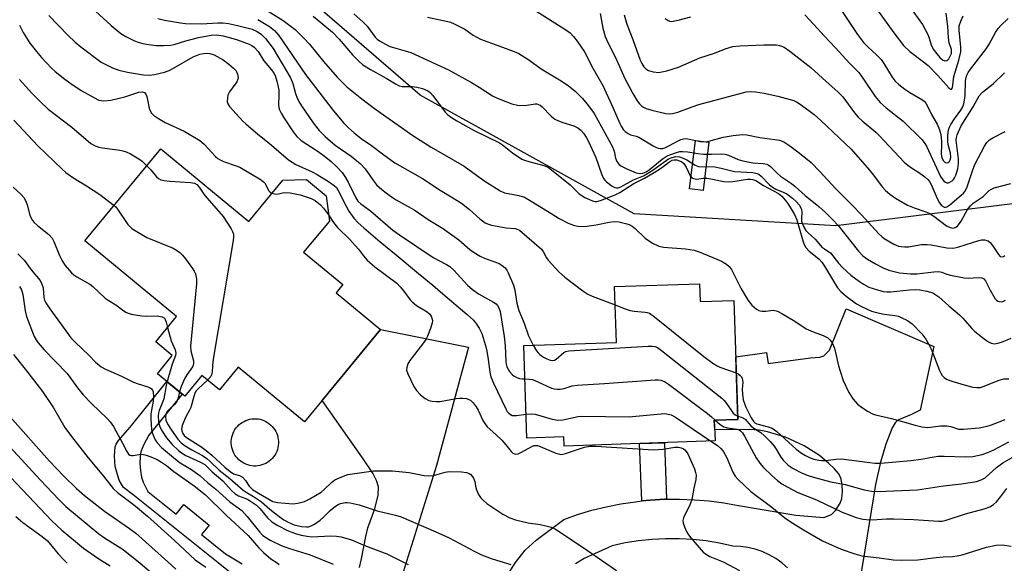
# Model space of a CAD drawing. Units: inches. Extents: x 1261761 to 1267761, y 485454 to 489455.
# Drawn here: x 1261909 to 1262198, y 487873 to 488033 of the extents above; entities that cross this region are included whole.
import ezdxf

# ---------------------------------------------------------------- set-up
doc = ezdxf.new("R2010")
doc.units = ezdxf.units.IN
doc.header["$MEASUREMENT"] = 0
for name, color, linetype in [('BLDG-Footprint', 5, 'Continuous'), ('CULTRL-Pad', 6, 'Continuous'), ('NTRL-Trees', 3, 'Continuous'), ('TRANS-Driveway', 251, 'Continuous'), ('TRANS-Non Street Sidewalk', 7, 'Continuous'), ('Undefined', 1, 'Continuous')]:
    doc.layers.add(name, color=color, linetype=linetype)

msp = doc.modelspace()

# ---------------------------------------------------------------- linework, layer by layer
at = {"layer": 'BLDG-Footprint'}
for points, elevation in [([(1261950.69, 487994.71), (1261976.44, 487973.49), (1261986.41, 487985.59), (1261993.35, 487985.69), (1261999.12, 487980.94), (1262000.05, 487973.59), (1261992.51, 487964.44), (1262003.98, 487954.98), (1262002, 487952.58), (1262015.06, 487941.82), (1261992.78, 487914.79), (1261973.36, 487930.8), (1261967.87, 487924.14), (1261962.74, 487928.36), (1261957.75, 487922.31), (1261949.73, 487928.91), (1261954.09, 487934.2), (1261949.23, 487938.2), (1261955.35, 487945.62), (1261928.48, 487967.77)], 240.47), ([(1262108.33, 487955.24), (1262108.51, 487950.03), (1262118.36, 487950.37), (1262119.58, 487915.51), (1262112.69, 487915.27), (1262112.9, 487909.23), (1262068.78, 487907.69), (1262068.69, 487910.45), (1262057.86, 487910.08), (1262056.92, 487937.12), (1262084.04, 487938.06), (1262083.48, 487954.38)], 234.28)]:
    msp.add_lwpolyline(points, close=True, dxfattribs=dict(at, elevation=elevation))
at = {"layer": 'CULTRL-Pad'}
msp.add_lwpolyline([(1261979.14, 487901.95), (1261978.54, 487901.89), (1261977.94, 487901.89), (1261977.34, 487901.95), (1261976.74, 487902.06), (1261976.16, 487902.21), (1261975.6, 487902.42), (1261975.05, 487902.68), (1261974.53, 487902.98), (1261974.03, 487903.33), (1261973.57, 487903.71), (1261973.15, 487904.14), (1261972.76, 487904.6), (1261972.42, 487905.1), (1261972.12, 487905.62), (1261971.86, 487906.17), (1261971.66, 487906.74), (1261971.5, 487907.32), (1261971.4, 487907.91), (1261971.35, 487908.51), (1261971.35, 487909.12), (1261971.4, 487909.72), (1261971.51, 487910.31), (1261971.67, 487910.89), (1261971.88, 487911.46), (1261972.13, 487912.01), (1261972.43, 487912.53), (1261972.78, 487913.02), (1261973.17, 487913.48), (1261973.6, 487913.91), (1261974.06, 487914.29), (1261974.55, 487914.64), (1261975.08, 487914.94), (1261975.62, 487915.19), (1261976.19, 487915.4), (1261976.77, 487915.55), (1261977.37, 487915.66), (1261977.97, 487915.71), (1261978.57, 487915.71), (1261979.17, 487915.65), (1261979.77, 487915.55), (1261980.35, 487915.39), (1261980.92, 487915.18), (1261981.46, 487914.92), (1261981.98, 487914.62), (1261982.48, 487914.27), (1261982.94, 487913.89), (1261983.36, 487913.46), (1261983.75, 487913), (1261984.09, 487912.5), (1261984.39, 487911.98), (1261984.65, 487911.43), (1261984.85, 487910.87), (1261985.01, 487910.28), (1261985.11, 487909.69), (1261985.16, 487909.09), (1261985.16, 487908.48), (1261985.11, 487907.88), (1261985, 487907.29), (1261984.84, 487906.71), (1261984.64, 487906.14), (1261984.38, 487905.59), (1261984.08, 487905.07), (1261983.73, 487904.58), (1261983.34, 487904.12), (1261982.91, 487903.69), (1261982.45, 487903.31), (1261981.96, 487902.96), (1261981.43, 487902.66), (1261980.89, 487902.41), (1261980.32, 487902.2), (1261979.74, 487902.05)], close=True, dxfattribs=at)
at = {"layer": 'NTRL-Trees'}
msp.add_lwpolyline([(1262836.58, 488201.62), (1262791.33, 488142.53), (1262735.7, 488069.53), (1262683.58, 488020.84), (1262634.95, 488017.37), (1262579.33, 488059.09), (1262555.24, 488105.89), (1262473.58, 488110.69), (1262402.43, 488059.35), (1262339.45, 488013.9), (1262283.83, 487993.03), (1262203.83, 487979.12), (1262148.2, 487972.19), (1262089.2, 487975.66), (1262026.58, 488010.44), (1261974.45, 488055.62), (1261950.08, 488114.72), (1261915.33, 488170.34), (1261776.56, 488331.76)], dxfattribs=at)
at = {"layer": 'TRANS-Driveway'}
for points in [[(1262051.56, 487869.08), (1262054.52, 487873.62), (1262057.33, 487877.3), (1262060.53, 487880.23), (1262068.61, 487886.28), (1262072.7, 487887.7), (1262076.85, 487888.93), (1262081.05, 487889.97), (1262085.3, 487890.81), (1262089.59, 487891.45), (1262091.5, 487891.65), (1262093.89, 487891.89), (1262098.21, 487892.14), (1262098.74, 487892.14), (1262102.54, 487892.18), (1262106.87, 487892.02), (1262111.19, 487891.66), (1262115.48, 487891.1), (1262119.74, 487890.34), (1262136.52, 487887.52), (1262144.69, 487886.84), (1262146.98, 487887.73), (1262148.13, 487888.83), (1262149.53, 487890.99), (1262149.98, 487892.36), (1262150.2, 487894.37), (1262150.13, 487896.43), (1262149.72, 487898.43), (1262149.02, 487899.71), (1262147.88, 487901.05), (1262146.13, 487902.71), (1262143.44, 487904.92), (1262138.95, 487907.77), (1262133.56, 487910.35), (1262128.24, 487911.92), (1262125.8, 487912.35), (1262122.87, 487912.56), (1262112.79, 487912.48), (1262112.69, 487915.27), (1262119.58, 487915.51), (1262118.94, 487933.85), (1262127.99, 487935.08), (1262128.43, 487931.85), (1262140.82, 487933.53), (1262143.59, 487933.79), (1262144.77, 487934.13), (1262146.41, 487935.84), (1262151.28, 487947.93), (1262176.9, 487936.91), (1262172.94, 487918.24), (1262170.4, 487916.93), (1262166.39, 487915.31), (1262165.57, 487914.5), (1262164.7, 487913.02), (1262162.92, 487908.28), (1262161.28, 487903.05), (1262159.81, 487896.49), (1262156.18, 487873.61), (1262154.15, 487862.08)], [(1262008.82, 487872.23), (1262009.49, 487874.7), (1262010.71, 487881.27), (1262011.33, 487883.81), (1262013.33, 487889.32), (1262014.34, 487893.36), (1262014.41, 487895.76), (1262013.8, 487897.66), (1262012.8, 487899.79), (1262009.7, 487904.33), (1261997.95, 487921.06), (1262015.06, 487941.82), (1262040.74, 487936.64), (1262031.42, 487902.07), (1262019.21, 487863.03)], [(1262134.09, 487872.06), (1262132.43, 487873.52), (1262130.64, 487874.82), (1262128.73, 487875.92), (1262126.72, 487876.84), (1262124.64, 487877.57), (1262122.49, 487878.08), (1262120.3, 487878.38), (1262118.1, 487878.47), (1262114.23, 487879.31), (1262110.31, 487879.95), (1262106.37, 487880.38), (1262102.41, 487880.6), (1262098.45, 487880.61), (1262094.49, 487880.41), (1262090.55, 487880), (1262086.63, 487879.39), (1262082.76, 487878.56), (1262074.59, 487874.79), (1262072.11, 487873.3)]]:
    msp.add_lwpolyline(points, dxfattribs=at)
at = {"layer": 'TRANS-Non Street Sidewalk'}
for points in [[(1262111.11, 487996.65), (1262109.43, 487982.49), (1262105.46, 487982.96), (1262107.14, 487997.12)], [(1262098.74, 487892.14), (1262098.21, 487892.14), (1262093.89, 487891.89), (1262091.5, 487891.65), (1262090.84, 487908.46), (1262098.09, 487908.71)]]:
    msp.add_lwpolyline(points, close=True, dxfattribs=at)
msp.add_lwpolyline([(1261980.29, 487863.34), (1261967.56, 487873.57), (1261942.69, 487893.49), (1261939.85, 487895.6), (1261939.18, 487896.54), (1261938.58, 487897.78), (1261937.4, 487901.75), (1261937.14, 487904.89), (1261937.34, 487907.51), (1261937.63, 487908.3), (1261938.32, 487909.38), (1261941.78, 487913.27), (1261952.54, 487926.6), (1261956.98, 487922.95), (1261947.24, 487910.89), (1261945.7, 487908.02), (1261944.9, 487906.07), (1261944.67, 487904.69), (1261944.62, 487902.67), (1261944.76, 487900.59), (1261945.1, 487898.58), (1261945.55, 487897.15), (1261946.96, 487894.39), (1261955.2, 487887.79), (1261957.43, 487890.58), (1261964.87, 487884.62), (1261962.64, 487881.83), (1261969.66, 487876.2), (1261974.55, 487873.29)], dxfattribs=at)
at = {"layer": 'Undefined'}
for points, elevation in [([(1261977.71, 488037.77), (1261986.51, 488032.28), (1261990.04, 488029.59), (1261992.71, 488027.03), (1261994.26, 488025.31), (1261998.32, 488020.23), (1262002.38, 488015.67), (1262005.17, 488012.9), (1262009.54, 488009.31), (1262013.3, 488006.56), (1262024.52, 487998.63), (1262029.8, 487995.24), (1262039.49, 487989.63), (1262045.2, 487985.43), (1262049.99, 487982.38), (1262051.34, 487981.81), (1262055.5, 487981.08), (1262057.11, 487980.53), (1262059.12, 487979.4), (1262065.12, 487975.65), (1262067.31, 487974.36), (1262069.92, 487972.99), (1262071.47, 487972.36), (1262072.26, 487972.17), (1262073.44, 487972.02), (1262075.43, 487972.05), (1262078.16, 487972.45), (1262081.91, 487973.26), (1262083.37, 487973.42), (1262084.79, 487973.32), (1262086.73, 487972.89), (1262087.79, 487972.56), (1262088.63, 487972.12), (1262089.51, 487971.37), (1262092.47, 487968.54), (1262094.64, 487967.15), (1262096.41, 487966.24), (1262097.8, 487965.93), (1262104.22, 487965.45), (1262106.82, 487965.03), (1262108.22, 487964.54), (1262113.45, 487962.39), (1262114.77, 487961.79), (1262116.23, 487960.96), (1262117.06, 487960.26), (1262117.68, 487959.37), (1262120.5, 487953.72), (1262122.6, 487950.33), (1262123.68, 487948.98), (1262125.01, 487947.82), (1262125.75, 487947.4), (1262126.58, 487947.22), (1262127.75, 487947.21), (1262129.91, 487947.46), (1262130.43, 487947.43), (1262131.21, 487947.18), (1262132.47, 487946.51), (1262136.21, 487944.29), (1262139.61, 487942.06), (1262141.6, 487941.11), (1262144.56, 487940.1), (1262145.86, 487939.39), (1262146.53, 487938.85), (1262147.18, 487937.92), (1262147.88, 487936.34), (1262149.01, 487931.24), (1262149.48, 487929.6), (1262150.41, 487926.91), (1262152.03, 487923.44), (1262153.3, 487921.5), (1262154.58, 487919.95), (1262155.74, 487919.08), (1262157.72, 487917.84), (1262159, 487917.14), (1262159.81, 487916.84), (1262164.49, 487915.8), (1262171.43, 487913.81), (1262173.41, 487913.36), (1262174.26, 487913.23), (1262175.14, 487913.2), (1262178.95, 487913.63), (1262180.71, 487913.65), (1262181.85, 487913.5), (1262184.14, 487912.7), (1262185.56, 487912.65), (1262190.22, 487913.09), (1262192.49, 487913.53), (1262193.83, 487913.94), (1262197.75, 487915.51)], 228), ([(1262158.69, 488037.7), (1262165.17, 488028.67), (1262168.09, 488024.94), (1262169.92, 488023.19), (1262173.93, 488020.22), (1262175.27, 488019.06), (1262178.13, 488016.19), (1262181.28, 488012.58), (1262181.79, 488012.18), (1262182.07, 488012.19), (1262182.36, 488012.6), (1262182.76, 488015.87), (1262184.21, 488020.68), (1262184.77, 488023.09), (1262184.8, 488024.49), (1262184.29, 488029.41), (1262184.36, 488030.74), (1262184.79, 488032.08), (1262185.48, 488033.66)], 210), ([(1262168.49, 488038.16), (1262173.62, 488031.1), (1262175.14, 488028.21), (1262175.46, 488027.39), (1262176.09, 488025.19), (1262176.76, 488023.91), (1262177.78, 488022.53), (1262178.7, 488021.46), (1262179.5, 488020.76), (1262180.11, 488020.5), (1262180.69, 488020.54), (1262181.01, 488020.75), (1262181.31, 488021.07), (1262181.91, 488022.18), (1262182.06, 488022.66), (1262182.12, 488023.22), (1262182.05, 488023.76), (1262181.45, 488025.71), (1262181.2, 488027.18), (1262181.01, 488030.61), (1262180.52, 488034.38)], 208), ([(1261917.93, 488033.71), (1261923.52, 488027.95), (1261925.71, 488025.89), (1261927.3, 488024.57), (1261933.3, 488020.09), (1261936.63, 488018.39), (1261938.49, 488017.73), (1261940.95, 488017.17), (1261945.71, 488016.4), (1261947.47, 488016.29), (1261948.91, 488016.46), (1261951.77, 488017.17), (1261953.16, 488017.63), (1261954.44, 488018.28), (1261960.23, 488021.66), (1261962.17, 488022.38), (1261963.21, 488022.63), (1261963.99, 488022.71), (1261965.03, 488022.64), (1261966.34, 488022.19), (1261968.95, 488020.75), (1261970.61, 488019.51), (1261971.96, 488018.34), (1261972.74, 488017.5), (1261973.18, 488016.56), (1261973.33, 488015.56), (1261973.28, 488015.07), (1261972.97, 488014.34), (1261970.84, 488011.37), (1261970.37, 488010.4), (1261970.21, 488009.59), (1261970.18, 488008.52), (1261970.34, 488007.87), (1261970.82, 488007.14), (1261974.77, 488002.81), (1261975.6, 488001.99), (1261979.14, 487998.99), (1261982.42, 487996.38), (1261988.08, 487991.47), (1261990.25, 487990.09), (1261994.98, 487987.96), (1261996.48, 487987.2), (1262000.05, 487985), (1262001.48, 487983.95), (1262002.09, 487983.36), (1262002.67, 487982.56), (1262004.92, 487977.98), (1262005.77, 487976.48), (1262007.24, 487974.42), (1262008.48, 487973.04), (1262010.12, 487971.56), (1262014.93, 487967.46), (1262019.56, 487963.73), (1262026.09, 487958.19), (1262030.31, 487954.86), (1262033.27, 487952.23), (1262040.36, 487946.27), (1262042.25, 487944.53), (1262043.14, 487943.42), (1262043.92, 487942.23), (1262044.65, 487940.68), (1262045.75, 487937.11), (1262046.16, 487935.53), (1262046.56, 487933.06), (1262047.01, 487929.35), (1262047.3, 487928), (1262048.06, 487926.13), (1262051.64, 487918.6), (1262052.11, 487917.85), (1262052.47, 487917.44), (1262053.09, 487916.93), (1262053.55, 487916.71), (1262054.04, 487916.63), (1262054.83, 487916.65), (1262057.62, 487917.04)], 236), ([(1261931.61, 488035.02), (1261936.18, 488030.81), (1261939.04, 488028.49), (1261940.51, 488027.62), (1261943.07, 488026.35), (1261944.12, 488025.96), (1261945.49, 488025.58), (1261947.15, 488025.24), (1261949.41, 488024.98), (1261951.48, 488024.98), (1261953.53, 488025.09), (1261954.61, 488025.29), (1261958.03, 488026.3), (1261961.76, 488027.26), (1261965.44, 488028.01), (1261967.12, 488028.1), (1261968.95, 488027.82), (1261972.89, 488026.75), (1261976.62, 488025.33), (1261977.38, 488024.95), (1261978.05, 488024.47), (1261979.19, 488023.24), (1261980.86, 488020.51), (1261983.13, 488017.79), (1261983.76, 488016.88), (1261984.16, 488016.13), (1261984.71, 488014.5), (1261985.25, 488011.97), (1261985.3, 488010.37), (1261985.18, 488007.62), (1261985.28, 488006.83), (1261985.5, 488006.09), (1261985.91, 488005.13), (1261986.6, 488003.98), (1261989.45, 487999.71), (1261990.52, 487998.35), (1261991.83, 487997.19), (1261996.44, 487994.16), (1261998.55, 487992.65), (1262000.57, 487991.02), (1262002.23, 487989.45), (1262003.76, 487987.75), (1262004.57, 487986.63), (1262005.52, 487984.96), (1262007.76, 487980.36), (1262008.41, 487979.43), (1262009.21, 487978.64), (1262012.04, 487976.54), (1262018.66, 487970.93), (1262020.54, 487969.52), (1262030.44, 487962.93), (1262034.32, 487960.85), (1262035.26, 487960.27), (1262036.45, 487959.21), (1262040.49, 487954.84), (1262041.91, 487953.5), (1262043.65, 487952.3), (1262048.1, 487949.82), (1262048.81, 487949.31), (1262049.2, 487948.9), (1262049.64, 487948.17), (1262049.98, 487947.1), (1262051.17, 487939.77), (1262051.46, 487937.04), (1262051.65, 487932.46), (1262051.77, 487931.69), (1262051.99, 487930.95), (1262052.33, 487930.23), (1262052.8, 487929.54), (1262053.52, 487928.69), (1262054.14, 487928.15), (1262054.87, 487927.77), (1262055.66, 487927.51), (1262056.47, 487927.38), (1262057.26, 487927.37)], 234), ([(1262007.25, 488034.27), (1262009.88, 488031.91), (1262011.09, 488030.64), (1262013.49, 488027.43), (1262014.07, 488026.83), (1262014.74, 488026.32), (1262016.44, 488025.3), (1262017.71, 488024.67), (1262018.82, 488024.32), (1262022.23, 488023.44), (1262023.84, 488022.88), (1262034.87, 488017.86), (1262041.64, 488014.16), (1262043.91, 488012.78), (1262047.81, 488010.22), (1262048.76, 488009.72), (1262050.4, 488009.04), (1262053.44, 488007.88), (1262055.09, 488007.52), (1262057.29, 488007.38), (1262060.25, 488007.86), (1262060.77, 488007.85), (1262061.28, 488007.72), (1262061.72, 488007.47), (1262062.34, 488006.97), (1262064.95, 488004.27), (1262066.07, 488003.37), (1262067.06, 488002.89), (1262068.37, 488002.39), (1262071.59, 488001.48), (1262072.73, 488000.87), (1262073.61, 488000.15), (1262074.39, 487999.32), (1262075.2, 487998.12), (1262075.92, 487996.87), (1262077.98, 487992.13), (1262079.71, 487987.4), (1262080.3, 487986.05), (1262080.71, 487985.44), (1262081.12, 487985.01), (1262082.77, 487983.75), (1262083.53, 487983.39), (1262084.05, 487983.28), (1262084.55, 487983.31), (1262085.31, 487983.6), (1262089.08, 487985.65), (1262091.96, 487986.82), (1262092.98, 487987.35), (1262094.7, 487988.45), (1262097.88, 487990.83), (1262099.31, 487991.74), (1262100.33, 487992.21), (1262101.44, 487992.43), (1262102.53, 487992.37), (1262103.6, 487992.03), (1262104.6, 487991.51), (1262107.06, 487989.91), (1262108.02, 487989.58), (1262112.8, 487989.41), (1262114.66, 487989.06), (1262118.57, 487988.12), (1262120.48, 487987.94), (1262123.95, 487987.8), (1262125.24, 487987.49), (1262125.7, 487987.27), (1262126.38, 487986.75), (1262128.84, 487984.22), (1262129.72, 487983.46), (1262130.7, 487982.9), (1262132.87, 487982.04), (1262133.91, 487981.5), (1262135.59, 487980.31), (1262136.67, 487979.33), (1262137.57, 487978.22), (1262138.15, 487976.97), (1262138.32, 487976.18), (1262138.18, 487974.31), (1262138.24, 487973.53), (1262138.74, 487972), (1262139.43, 487970.83), (1262140.01, 487970.2), (1262142.22, 487968.32), (1262144.28, 487965.87), (1262144.88, 487965.4), (1262146.23, 487964.6), (1262146.65, 487964.24), (1262148.98, 487961.23), (1262150.19, 487959.94), (1262152.66, 487957.74), (1262155.14, 487955.85), (1262156.32, 487955.06), (1262157.91, 487954.27), (1262160.42, 487953.43), (1262162.13, 487953), (1262163.2, 487952.9), (1262164.28, 487952.9), (1262169.75, 487953.47), (1262171.69, 487953.55), (1262172.84, 487953.43), (1262174.86, 487953.08), (1262175.98, 487952.8), (1262176.65, 487952.53), (1262177.53, 487952.02), (1262178.37, 487951.41), (1262181.31, 487948.73), (1262184.39, 487946.16), (1262185.4, 487945.12), (1262188.06, 487942.09), (1262188.87, 487941.3), (1262192, 487938.83), (1262192.93, 487938.21), (1262193.66, 487937.85), (1262194.63, 487937.69), (1262195.62, 487937.81), (1262196.75, 487938.17), (1262199.52, 487939.27)], 224), ([(1262059.36, 488035.77), (1262068.97, 488029.77), (1262070.5, 488028.62), (1262071.51, 488027.6), (1262072.6, 488026.22), (1262074.71, 488023.06), (1262077.17, 488018.29), (1262080.11, 488013.23), (1262083.12, 488006.57), (1262085.06, 488002.08), (1262085.45, 488001.32), (1262086.06, 488000.4), (1262086.6, 487999.79), (1262087.46, 487999.18), (1262088.19, 487998.85), (1262089.8, 487998.44), (1262090.56, 487998.14), (1262094.77, 487995.59), (1262095.77, 487995.06), (1262096.28, 487994.89), (1262096.82, 487994.81), (1262097.64, 487994.85), (1262098.17, 487994.99), (1262099.21, 487995.45), (1262102.11, 487997.07), (1262102.87, 487997.41), (1262103.66, 487997.64), (1262104.35, 487997.69), (1262104.93, 487997.63), (1262108.69, 487996.84), (1262109.98, 487996.75), (1262111.05, 487996.93), (1262115.3, 487998.11), (1262118.25, 487998.57), (1262120.92, 487998.88), (1262122.23, 487998.81), (1262125.99, 487997.99), (1262130.4, 487997.49), (1262131.78, 487997.21), (1262133, 487996.72), (1262134.79, 487995.56), (1262137.48, 487993.56), (1262141.04, 487990.67), (1262143.6, 487988.05), (1262148.2, 487983.02), (1262152.88, 487978.36), (1262155.76, 487975.36), (1262160.8, 487969.82), (1262161.66, 487969.01), (1262162.38, 487968.48), (1262165.23, 487966.82), (1262166.56, 487966.26), (1262167.36, 487966.1), (1262168.43, 487966.01), (1262169.46, 487966.08), (1262173.3, 487966.67), (1262174.99, 487966.75), (1262176.13, 487966.6), (1262180.7, 487965.73), (1262182.33, 487965.63), (1262183.09, 487965.71), (1262183.9, 487965.9), (1262186.36, 487966.73), (1262190.04, 487967.85), (1262190.9, 487968.04), (1262191.74, 487968.07), (1262192.79, 487967.76), (1262193.43, 487967.27), (1262194.11, 487966.4), (1262195.84, 487963.77), (1262196.37, 487963.25), (1262196.75, 487963.12), (1262197.33, 487963.23), (1262197.73, 487963.49)], 220), ([(1262079.24, 488034.34), (1262080.05, 488030.06), (1262080.77, 488027.61), (1262081.64, 488025.64), (1262083.8, 488021.43), (1262086.51, 488015.28), (1262088.8, 488010.9), (1262090.15, 488008.75), (1262090.83, 488007.88), (1262091.4, 488007.31), (1262092, 488006.88), (1262092.74, 488006.52), (1262094.43, 488005.99), (1262098.48, 488005.08), (1262099.64, 488004.95), (1262100.42, 488005.02), (1262102.04, 488005.47), (1262106.21, 488007.03), (1262108.13, 488007.65), (1262120.97, 488011.14), (1262122.03, 488011.36), (1262123.14, 488011.48), (1262124.77, 488011.38), (1262127.28, 488010.96), (1262131.32, 488010.09), (1262135.92, 488008.83), (1262136.75, 488008.46), (1262137.49, 488008.01), (1262140.33, 488005.98), (1262141.94, 488004.73), (1262143.89, 488002.97), (1262152.72, 487994.57), (1262158.05, 487988.51), (1262159.28, 487986.97), (1262161.79, 487983.55), (1262162.76, 487982.54), (1262164.01, 487981.45), (1262165.67, 487980.3), (1262169.21, 487978.23), (1262171.14, 487977.45), (1262174.61, 487976.32), (1262175.58, 487975.89), (1262176.93, 487975.02), (1262180.67, 487972.22), (1262181.65, 487971.73), (1262182.16, 487971.58), (1262182.66, 487971.53), (1262183.39, 487971.76), (1262183.82, 487972.06), (1262184.17, 487972.43), (1262184.9, 487973.57), (1262186.74, 487976.92), (1262187.6, 487978.06), (1262188.46, 487978.78), (1262191.33, 487980.8), (1262193.1, 487982.48), (1262193.8, 487982.92), (1262194.57, 487983.26), (1262199.42, 487984.57)], 218), ([(1262086.33, 488033.88), (1262087.11, 488031.19), (1262088.85, 488026.68), (1262091.01, 488020.71), (1262091.51, 488019.66), (1262092.11, 488018.7), (1262092.64, 488018.14), (1262093.46, 488017.6), (1262094.79, 488017.25), (1262096.45, 488017.1), (1262097.31, 488017.2), (1262098.76, 488017.56), (1262102.19, 488018.62), (1262108.45, 488021.3), (1262112.73, 488022.74), (1262115.9, 488024), (1262118.1, 488024.63), (1262120.13, 488024.82), (1262127.16, 488025.15), (1262129.2, 488025.17), (1262130.92, 488025.11), (1262131.77, 488025), (1262132.39, 488024.8), (1262133.14, 488024.43), (1262134.8, 488023.31), (1262140.92, 488018.56), (1262145.38, 488014.45), (1262148.82, 488011.44), (1262150.28, 488009.89), (1262153.71, 488005.25), (1262154.78, 488003.95), (1262155.93, 488002.86), (1262159.95, 487999.56), (1262161.06, 487998.56), (1262168.19, 487990.77), (1262169.78, 487989.53), (1262173.1, 487987.42), (1262174.27, 487986.53), (1262175.14, 487985.76), (1262175.63, 487985.17), (1262176.14, 487984.28), (1262177.94, 487980.18), (1262178.6, 487978.87), (1262179.29, 487978.01), (1262179.95, 487977.67), (1262180.31, 487977.66), (1262180.74, 487977.78), (1262181.58, 487978.31), (1262184.94, 487981.14), (1262185.56, 487981.74), (1262186.08, 487982.36), (1262186.68, 487983.62), (1262188.19, 487988.28), (1262188.92, 487990.15), (1262191.75, 487995.54), (1262192.41, 487996.52), (1262193.2, 487997.37), (1262194.16, 487997.98), (1262197.81, 487999.76)], 216), ([(1262139.18, 488033.88), (1262141.79, 488031.14), (1262144.84, 488027.76), (1262148.18, 488024.27), (1262152.21, 488019.82), (1262154.93, 488017.02), (1262156.17, 488015.44), (1262159.76, 488010), (1262161.18, 488008.3), (1262162.93, 488006.71), (1262167.95, 488002.8), (1262173.46, 487997.33), (1262174.26, 487996.31), (1262174.74, 487995.49), (1262178.85, 487986.61), (1262179.32, 487985.9), (1262179.89, 487985.28), (1262180.29, 487984.95), (1262180.72, 487984.77), (1262181.17, 487984.8), (1262181.63, 487984.96), (1262182.3, 487985.38), (1262182.69, 487985.74), (1262183.01, 487986.21), (1262183.38, 487987.01), (1262183.96, 487988.89), (1262184.16, 487990.41), (1262184.17, 487991.75), (1262183.47, 487997.21), (1262183.52, 487998.03), (1262183.74, 487998.84), (1262184.94, 488001.42), (1262188.41, 488006.97), (1262190.2, 488010.27), (1262191.18, 488011.28), (1262194.24, 488013.72), (1262197.61, 488016.95)], 214), ([(1262149.68, 488035.49), (1262154.59, 488028.21), (1262156.36, 488025.86), (1262157.7, 488024.44), (1262160.18, 488022.26), (1262161.5, 488020.81), (1262162.32, 488019.64), (1262164.72, 488015.68), (1262165.62, 488014.52), (1262166.66, 488013.52), (1262168.45, 488012.16), (1262169.88, 488011.22), (1262173.44, 488009.18), (1262174.12, 488008.63), (1262174.55, 488008.12), (1262174.98, 488007.37), (1262176.22, 488004.72), (1262177.85, 488001.89), (1262178.58, 488000.26), (1262178.93, 487998.86), (1262179.16, 487996.85), (1262179.2, 487995.81), (1262179.11, 487993.39), (1262179.18, 487992.49), (1262179.36, 487991.88), (1262179.75, 487991.21), (1262180.25, 487990.72), (1262180.63, 487990.58), (1262181.18, 487990.7), (1262181.49, 487991.03), (1262181.8, 487991.74), (1262181.9, 487992.28), (1262181.82, 487993.47), (1262181.15, 487995.99), (1262181.02, 487996.84), (1262181.05, 487998.58), (1262181.25, 488000.31), (1262181.49, 488001.08), (1262181.85, 488001.82), (1262182.95, 488003.5), (1262184.77, 488006.02), (1262185.36, 488007.05), (1262185.69, 488007.85), (1262185.91, 488008.93), (1262186.04, 488010.33), (1262186.19, 488014.54), (1262186.35, 488015.58), (1262186.58, 488016.32), (1262186.94, 488017.04), (1262187.61, 488018.02), (1262192.36, 488024.11), (1262193.14, 488025.37), (1262194.95, 488028.71), (1262195.73, 488029.94), (1262196.51, 488030.81), (1262198.68, 488032.83)], 212), ([(1261909.41, 488030.88), (1261910.49, 488028.8), (1261912.44, 488025.67), (1261914.36, 488023.15), (1261915.82, 488021.45), (1261918.76, 488018.33), (1261919.86, 488017.35), (1261922.65, 488015.12), (1261924.43, 488013.82), (1261927.44, 488011.81), (1261931.28, 488009.62), (1261932.6, 488009), (1261933.25, 488008.83), (1261934.05, 488008.77), (1261936.08, 488009), (1261940.16, 488009.89), (1261944.33, 488011.29), (1261945.27, 488011.42), (1261945.91, 488011.24), (1261946.32, 488010.73), (1261946.61, 488010.05), (1261947.32, 488006.66), (1261947.58, 488005.84), (1261948, 488005.12), (1261948.59, 488004.52), (1261950.03, 488003.56), (1261952.05, 488002.4), (1261957.56, 487999.92), (1261962.14, 487997.17), (1261963.37, 487996.1), (1261966.76, 487992.47), (1261967.4, 487991.9), (1261968.05, 487991.46), (1261969.1, 487990.98), (1261972.52, 487989.86), (1261973.85, 487989.3), (1261980.13, 487985.61), (1261980.8, 487985.07), (1261981.14, 487984.65), (1261982.36, 487982.44), (1261982.75, 487982.06), (1261983.25, 487981.76)], 238), ([(1261949.82, 488032.85), (1261951.81, 488032.39), (1261956.51, 488031.58), (1261957.98, 488031.41), (1261962.63, 488031.28), (1261967.37, 488031.61), (1261968.84, 488031.55), (1261970.56, 488031.35), (1261973.15, 488030.83), (1261977.5, 488029.74), (1261978.9, 488029.09), (1261980.24, 488028.16), (1261981.34, 488027), (1261983.61, 488024.06), (1261988.66, 488015.45), (1261989.37, 488013.88), (1261990.17, 488010.93), (1261990.56, 488009.87), (1261991.15, 488008.6), (1261991.92, 488007.28), (1261994.39, 488003.61), (1261995.6, 488001.94), (1261997.07, 488000.12), (1261998.78, 487998.33), (1262001.78, 487995.78), (1262006.43, 487992.54), (1262009.09, 487990.4), (1262010.48, 487988.89), (1262012.98, 487985.33), (1262013.89, 487984.2), (1262015.38, 487982.82), (1262017.9, 487980.87), (1262019.62, 487979.76), (1262024.84, 487976.82), (1262028.98, 487974.01), (1262033.13, 487971.52), (1262037.97, 487968.08), (1262041.13, 487965.28), (1262042.45, 487964.33), (1262044.15, 487963.32), (1262045.4, 487962.68), (1262049.69, 487961.18), (1262050.65, 487960.59), (1262051.49, 487959.87), (1262051.99, 487959.18), (1262052.4, 487958.39), (1262053.91, 487954.8), (1262054.28, 487953.36), (1262054.9, 487949.57), (1262055.51, 487947.41), (1262057.01, 487943.67), (1262058.32, 487940.02), (1262059.7, 487937.22)], 232), ([(1261979.12, 488032.6), (1261982.56, 488030.56), (1261984.03, 488029.31), (1261985.28, 488027.88), (1261993.05, 488016.42), (1262000.83, 488006.36), (1262004.18, 488002.31), (1262005.64, 488000.81), (1262007.31, 487999.35), (1262009.39, 487997.77), (1262012.36, 487995.73), (1262015.58, 487993.21), (1262019.16, 487990.59), (1262027.33, 487986.03), (1262032.51, 487982.64), (1262036.21, 487980.42), (1262038.68, 487978.81), (1262041.02, 487977), (1262044.11, 487974.19), (1262045.65, 487973.1), (1262046.36, 487972.73), (1262047.47, 487972.39), (1262051.83, 487971.61), (1262054.42, 487971.36), (1262055.18, 487971.15), (1262055.66, 487970.87), (1262062.1, 487965.34), (1262062.64, 487964.66), (1262063.63, 487962.86), (1262064.12, 487962.14), (1262067.18, 487958.73), (1262068.99, 487957.19), (1262074.21, 487953.15), (1262075.68, 487952.14), (1262076.99, 487951.56), (1262083.66, 487949.02)], 230), ([(1261995.3, 488033.49), (1262000.98, 488028.83), (1262002.91, 488026.79), (1262006.85, 488022.2), (1262008.65, 488020.33), (1262009.89, 488019.27), (1262012.12, 488017.89), (1262016.64, 488015.35), (1262019.41, 488013.69), (1262020.45, 488013.17), (1262021.34, 488012.96), (1262024.26, 488012.95), (1262025.64, 488012.78), (1262027.27, 488012.37), (1262028.83, 488011.71), (1262029.58, 488011.17), (1262030.36, 488010.33), (1262033.98, 488005.44), (1262034.76, 488004.69), (1262035.83, 488003.85), (1262037.32, 488002.93), (1262042.42, 488000.05), (1262049.8, 487996.47), (1262050.72, 487995.84), (1262053.68, 487993.51), (1262056.33, 487991.73), (1262057.1, 487991.39), (1262058.46, 487990.96), (1262062.77, 487989.87), (1262064.05, 487989.31), (1262070.5, 487984.22), (1262073.19, 487981.59), (1262074.84, 487980.45), (1262077.01, 487979.54), (1262077.84, 487979.34), (1262078.35, 487979.32), (1262079.39, 487979.58), (1262083.63, 487981.22), (1262085.04, 487981.96), (1262089.18, 487984.57), (1262092.23, 487986.14), (1262095.05, 487987.77), (1262096.96, 487988.99), (1262099.63, 487990.98), (1262100.32, 487991.37), (1262100.91, 487991.52), (1262101.7, 487991.45), (1262102.5, 487991.2), (1262103.15, 487990.87), (1262103.73, 487990.4), (1262104.44, 487989.35), (1262105.65, 487986.8), (1262106.14, 487986.22), (1262106.58, 487986), (1262107.62, 487985.88), (1262109.38, 487986.14), (1262110.49, 487986.14), (1262111.66, 487985.97), (1262115.46, 487985.2), (1262116.77, 487985.07), (1262118.11, 487985.15), (1262122.42, 487985.79), (1262123.24, 487985.84), (1262123.96, 487985.77), (1262124.84, 487985.42), (1262127.07, 487984.03), (1262131.44, 487981.63), (1262132.47, 487980.82), (1262133.92, 487979.12), (1262134.71, 487977.95), (1262136.11, 487975.47), (1262136.8, 487973.89), (1262138.73, 487967.51), (1262139.12, 487966.52), (1262139.48, 487965.84), (1262140.41, 487964.79), (1262143.26, 487962.48), (1262144.17, 487961.53), (1262144.96, 487960.42), (1262148.11, 487955.03), (1262148.77, 487954.08), (1262149.71, 487952.97), (1262151.23, 487951.61), (1262154.28, 487949.35), (1262155.54, 487948.64), (1262157.39, 487947.77), (1262158.72, 487947.19), (1262160.11, 487946.79), (1262162.39, 487946.35), (1262165.53, 487945.97), (1262166.59, 487945.72), (1262167.39, 487945.4), (1262169.19, 487944.45), (1262170.62, 487943.48), (1262173.39, 487940.57), (1262174.61, 487938.99), (1262175.45, 487937.49), (1262176.31, 487935.7), (1262178.59, 487929.86), (1262178.95, 487929.09), (1262179.39, 487928.41), (1262179.91, 487927.8), (1262180.3, 487927.47), (1262180.8, 487927.18), (1262182.19, 487926.68), (1262186.47, 487925.41), (1262188.37, 487924.97), (1262189.46, 487924.84), (1262190.53, 487924.91), (1262191.37, 487925.12), (1262196.06, 487927.06), (1262197.44, 487927.45), (1262198.88, 487927.43)], 226), ([(1262028.77, 488033.27), (1262034.74, 488031.98), (1262035.52, 488031.76), (1262036.6, 488031.32), (1262039.73, 488029.73), (1262042.17, 488027.95), (1262044.23, 488026.77), (1262049.65, 488024.9), (1262054.11, 488023.23), (1262055.45, 488022.63), (1262058.41, 488020.79), (1262062.03, 488018.08), (1262067.41, 488014.87), (1262069.9, 488013.29), (1262071.99, 488011.61), (1262074.04, 488009.52), (1262075.6, 488007.73), (1262077.57, 488005.1), (1262082.91, 487995.27), (1262083.38, 487994.03), (1262083.78, 487992), (1262084.12, 487990.98), (1262084.72, 487990.2), (1262085.34, 487989.73), (1262087.09, 487988.86), (1262089.84, 487987.71), (1262090.67, 487987.54), (1262091.77, 487987.6), (1262092.71, 487987.95), (1262093.64, 487988.53), (1262097.44, 487991.68), (1262098.86, 487992.64), (1262099.92, 487993.1), (1262101.6, 487993.64), (1262102.62, 487993.9), (1262103.33, 487993.97), (1262104.89, 487993.87), (1262107.88, 487993.35), (1262109.48, 487993.18), (1262111.83, 487993.12), (1262114.69, 487993.26), (1262115.74, 487993.2), (1262116.8, 487992.86), (1262119.65, 487991.57), (1262121.07, 487991.16), (1262123.99, 487990.58), (1262127, 487990.44), (1262128.05, 487990.24), (1262128.47, 487990.01), (1262129.11, 487989.5), (1262131.16, 487987.45), (1262132.02, 487986.7), (1262135.31, 487984.52), (1262136.36, 487983.73), (1262139.27, 487981.05), (1262143.3, 487977.8), (1262145.22, 487976.11), (1262147.31, 487974.02), (1262148.9, 487972.26), (1262154.86, 487964.75), (1262156.18, 487963.37), (1262157.5, 487962.4), (1262159.82, 487961.04), (1262162.12, 487959.88), (1262163.71, 487959.25), (1262166.87, 487958.39), (1262170.06, 487958.09), (1262171.98, 487958.13), (1262176.96, 487958.74), (1262178.41, 487958.78), (1262179.24, 487958.6), (1262180.69, 487958.06), (1262181.81, 487957.75), (1262185.83, 487956.92), (1262186.98, 487956.83), (1262189.89, 487957.04), (1262190.95, 487956.94), (1262191.59, 487956.63), (1262192.03, 487956.12), (1262193.39, 487953.34), (1262194.91, 487950.82), (1262195.28, 487950.41), (1262195.68, 487950.14), (1262196.12, 487950), (1262196.58, 487949.97), (1262197.09, 487950.08), (1262197.86, 487950.4)], 222), ([(1262098.29, 488032.83), (1262099.14, 488032.24), (1262099.61, 488032.07), (1262100.13, 488032.02), (1262102.08, 488032.37), (1262105.78, 488033.37)], 214), ([(1261909.35, 488015.03), (1261912.96, 488011.03), (1261915.44, 488008.52), (1261917.77, 488006.37), (1261924.73, 488001.02), (1261930.25, 487996.31), (1261931.48, 487995.57), (1261932.55, 487995.17), (1261933.65, 487994.96), (1261938.78, 487994.31), (1261939.63, 487994.13), (1261940.61, 487993.81), (1261941.84, 487993.25), (1261944.34, 487991.78), (1261945.27, 487991.07), (1261946.62, 487989.78)], 240), ([(1261907.7, 488003.14), (1261914.78, 487995.63), (1261921.88, 487988.75), (1261922.96, 487987.83), (1261925.03, 487986.29), (1261928.98, 487983.86), (1261932.85, 487981.35), (1261937.04, 487978.15)], 242), ([(1261946.62, 487989.78), (1261947.8, 487988.55), (1261949.45, 487986.5), (1261950.06, 487985.99), (1261950.69, 487985.68), (1261951.72, 487985.42), (1261953.37, 487985.23), (1261959.43, 487984.89), (1261960.62, 487984.63), (1261961.25, 487984.28), (1261961.97, 487983.54), (1261963.34, 487981.45), (1261964.2, 487980.33), (1261968.97, 487974.91), (1261971.28, 487971.28), (1261971.68, 487970.53), (1261971.97, 487969.76), (1261972.03, 487968.79), (1261971.84, 487967.32), (1261966.05, 487933.12), (1261965.82, 487931.34), (1261965.76, 487929.33), (1261965.56, 487928.56), (1261965.34, 487928.09), (1261964.39, 487927)], 240), ([(1261907.51, 487983.46), (1261909.86, 487981.3), (1261910.62, 487980.43), (1261911.2, 487979.43), (1261911.67, 487978.36), (1261912.45, 487975.27), (1261912.77, 487974.46), (1261913.19, 487973.74), (1261913.71, 487973.14), (1261914.69, 487972.23), (1261917.98, 487969.62), (1261918.92, 487968.58), (1261919.43, 487967.59), (1261921.05, 487963.5), (1261921.83, 487961.97), (1261922.76, 487960.57), (1261924.63, 487958.45), (1261925.25, 487957.88), (1261926.14, 487957.27), (1261929.93, 487955.12), (1261930.83, 487954.38), (1261934.46, 487951.03), (1261935.34, 487950.4), (1261937.54, 487949.07), (1261939.56, 487947.55), (1261940.48, 487946.96), (1261941.21, 487946.61), (1261942.04, 487946.37), (1261945.2, 487945.84), (1261946.64, 487945.74), (1261949.69, 487945.85), (1261951.1, 487945.55), (1261951.77, 487945.15), (1261952.05, 487944.74), (1261952.32, 487943.98), (1261952.7, 487942.4)], 244), ([(1261983.25, 487981.76), (1261984.01, 487981.5), (1261984.56, 487981.44), (1261986.91, 487981.96), (1261988.57, 487981.87), (1261991.48, 487981.28), (1261994.68, 487980.2), (1261995.9, 487979.57), (1261997.41, 487978.37), (1261998.33, 487977.35), (1261999.82, 487975.36)], 238), ([(1261937.04, 487978.15), (1261937.54, 487977.71), (1261938.06, 487977.08), (1261941.07, 487972.59), (1261941.64, 487971.95), (1261942.29, 487971.42), (1261944.71, 487969.9), (1261946.69, 487968.77), (1261954.35, 487965.65), (1261955.37, 487965.1), (1261956.27, 487964.42), (1261957.09, 487963.64), (1261958, 487962.51), (1261960.04, 487959.65), (1261960.51, 487958.91), (1261960.87, 487958.13), (1261961.17, 487956.7), (1261961.16, 487955.22), (1261959.39, 487937), (1261959.5, 487935.6), (1261960.28, 487932.69), (1261960.33, 487931.91), (1261960.23, 487931.4), (1261960.01, 487930.91), (1261958.34, 487928.61), (1261957.76, 487927.58), (1261956.72, 487925.11), (1261956.24, 487923.55)], 242), ([(1261999.82, 487975.36), (1262001.29, 487973.12), (1262002.39, 487971.71), (1262006.01, 487968.17), (1262007.63, 487966.47), (1262008.56, 487965.37), (1262010.02, 487963.39), (1262011.08, 487962.17), (1262013.34, 487960.22), (1262019.75, 487955.37), (1262020.76, 487954.37), (1262021.87, 487953.07), (1262023.69, 487950.54), (1262024.23, 487949.9), (1262025.54, 487948.9), (1262028.68, 487947.02), (1262029.32, 487946.44), (1262029.8, 487945.78), (1262030.14, 487944.85), (1262030.2, 487944.36), (1262030.15, 487943.8), (1262029.65, 487942.11), (1262028.8, 487939.89), (1262028.26, 487938.9), (1262027.32, 487937.51), (1262023.59, 487932.8), (1262023.04, 487931.8), (1262022.68, 487930.73), (1262022.65, 487929.93), (1262023, 487928.87), (1262024.8, 487925.19), (1262025.54, 487923.95), (1262026.76, 487922.7), (1262028.12, 487921.61), (1262029.11, 487921.1), (1262030.16, 487920.84), (1262031.34, 487920.74), (1262032.51, 487920.79), (1262037.18, 487921.65), (1262038.22, 487921.78), (1262039.05, 487921.76), (1262040.13, 487921.6), (1262040.9, 487921.38), (1262041.36, 487921.12), (1262042.17, 487920.37), (1262043.03, 487919.25), (1262043.59, 487918.2), (1262044.95, 487915.2), (1262045.69, 487914), (1262046.25, 487913.38), (1262048.79, 487911.09), (1262050.47, 487909.42), (1262051.67, 487908.1), (1262053.2, 487906.15), (1262053.78, 487905.64), (1262054.5, 487905.38), (1262055.27, 487905.47), (1262056.31, 487905.94), (1262059.29, 487907.64), (1262059.91, 487907.87), (1262060.38, 487907.93), (1262060.93, 487907.88), (1262061.74, 487907.64), (1262066.31, 487905.68), (1262067.11, 487905.41), (1262067.79, 487905.3), (1262068.35, 487905.35), (1262069.18, 487905.56), (1262074.75, 487907.44), (1262076.22, 487907.71), (1262078, 487907.67), (1262094.9, 487906.67), (1262097.69, 487906.82), (1262101.16, 487907.37), (1262102.22, 487907.38), (1262102.97, 487907.21), (1262103.65, 487906.89), (1262104.08, 487906.58), (1262104.47, 487906.18), (1262104.95, 487905.46), (1262106.88, 487901.07), (1262107.21, 487899.99), (1262107.33, 487899.17), (1262107.25, 487897.9), (1262106.67, 487895.42), (1262106.13, 487892.07), (1262105.62, 487890.77), (1262103.65, 487886.7), (1262103.49, 487885.92), (1262103.6, 487885.14), (1262103.98, 487884.09), (1262104.69, 487882.53), (1262105.1, 487881.79), (1262105.8, 487880.85), (1262109.46, 487876.68), (1262110.36, 487875.95), (1262111.38, 487875.36), (1262115.26, 487873.82), (1262120.1, 487871.31)], 238), ([(1261908.93, 487963.98), (1261910.79, 487962.12), (1261912.84, 487959.3), (1261915.4, 487956.19), (1261915.94, 487955.15), (1261916.31, 487954.06), (1261916.5, 487951.2), (1261916.74, 487950.41), (1261917.09, 487949.65), (1261918.23, 487947.92), (1261923.68, 487940.34), (1261924.45, 487939.39), (1261925.59, 487938.22), (1261929.74, 487934.21), (1261931.61, 487932.3), (1261933.25, 487930.91), (1261934.56, 487930.23), (1261939.19, 487928.23), (1261942.7, 487926.41), (1261943.8, 487926.01), (1261946.95, 487925.09), (1261947.47, 487924.88), (1261947.95, 487924.56), (1261948.3, 487924.09), (1261948.47, 487923.62), (1261948.64, 487922.03), (1261948.52, 487920.88), (1261947.97, 487918.26), (1261947.83, 487917.08), (1261947.84, 487915.59), (1261948.02, 487912.61), (1261948.17, 487911.74), (1261948.47, 487910.91), (1261949.12, 487909.58), (1261949.76, 487908.61), (1261950.94, 487907.34), (1261955.04, 487903.86), (1261956.42, 487902.84), (1261959.67, 487900.84), (1261962.27, 487898.98), (1261964.35, 487897.02), (1261966.79, 487895.13), (1261970.93, 487891.44), (1261974.41, 487888.84), (1261976, 487887.15), (1261979.58, 487882.58), (1261980.63, 487881.56), (1261982.73, 487880.2), (1261985.91, 487878.64), (1261988.1, 487877.86), (1261991.91, 487876.72), (1261994.41, 487875.86), (1262001.14, 487873.18)], 246), ([(1261909.39, 487954.45), (1261909.92, 487953.49), (1261910.39, 487952.1), (1261911.05, 487947.28), (1261911.43, 487945.64), (1261913.69, 487939.84), (1261914.24, 487938.82), (1261914.89, 487937.89), (1261916.64, 487935.93), (1261923.29, 487928.95), (1261924.12, 487927.89), (1261926.32, 487924.76), (1261928, 487922.7), (1261930.41, 487920.17), (1261935.05, 487915.77), (1261935.95, 487914.82), (1261936.86, 487913.42), (1261939.53, 487908.55), (1261940.75, 487906.17), (1261941.31, 487905.34), (1261941.69, 487905.06), (1261942.15, 487904.93), (1261942.66, 487904.94), (1261944.85, 487905.35), (1261945.67, 487905.3), (1261946.49, 487905.11), (1261947.83, 487904.6), (1261949.62, 487903.77), (1261950.92, 487903.03), (1261952.41, 487902.05), (1261954.57, 487900.27), (1261960.53, 487896.07), (1261963.81, 487893.49), (1261969.86, 487887.46), (1261976.26, 487881.51), (1261979.39, 487877.98), (1261980.78, 487876.58), (1261982.93, 487874.68), (1261984.77, 487873.56), (1261985.34, 487873.11)], 248), ([(1262083.66, 487949.02), (1262086.28, 487947.97), (1262088.09, 487947.36), (1262089.23, 487947.18), (1262092.49, 487946.96), (1262093.06, 487946.85), (1262093.74, 487946.59), (1262095.18, 487945.57), (1262109.6, 487933.9), (1262112.24, 487931.97), (1262113.48, 487931.17), (1262114.27, 487930.77), (1262119.1, 487929.17)], 230), ([(1261952.7, 487942.4), (1261953.72, 487938.56), (1261954.89, 487935.92), (1261955.14, 487934.92), (1261955.03, 487934.24), (1261954.1, 487931.66), (1261952.57, 487926.58)], 244), ([(1262059.7, 487937.22), (1262060.62, 487935.64), (1262061.14, 487935), (1262061.75, 487934.43), (1262062.72, 487933.76), (1262063.72, 487933.24), (1262064.7, 487932.87), (1262065.42, 487932.76), (1262065.94, 487932.87), (1262066.39, 487933.12), (1262068.66, 487935.14), (1262069.2, 487935.43), (1262070.1, 487935.64), (1262093.33, 487937), (1262094.51, 487937), (1262095.32, 487936.87), (1262096.04, 487936.55), (1262097.25, 487935.69), (1262114.85, 487921.73), (1262115.51, 487921.14), (1262116.08, 487920.48), (1262118.19, 487917.37), (1262118.82, 487916.85), (1262119.54, 487916.52)], 232), ([(1261907.59, 487934.54), (1261911.83, 487929.28), (1261916.13, 487923.67), (1261919.32, 487918.88), (1261922.69, 487913.2), (1261924.56, 487910.53), (1261929.48, 487904.3), (1261934.01, 487898.91), (1261936.78, 487895.31), (1261938.03, 487894.13), (1261942.77, 487890.58), (1261946.87, 487887.21), (1261954.77, 487880.07), (1261960.76, 487874.39), (1261963.86, 487872.24)], 250), ([(1261964.39, 487927), (1261961.62, 487924.48), (1261961.1, 487923.86), (1261960.73, 487923.24), (1261960.36, 487922.26), (1261959.47, 487919.03), (1261959.12, 487918.25), (1261958.02, 487916.32), (1261956.98, 487913.7), (1261956.81, 487912.64), (1261956.89, 487912.16), (1261957.16, 487911.45), (1261957.58, 487910.8), (1261958.24, 487910.19), (1261962.49, 487907.56), (1261964.05, 487906.39), (1261965.62, 487905.08), (1261969.46, 487901.55), (1261971.04, 487900.25), (1261972, 487899.64), (1261973.74, 487899.13), (1261974.61, 487898.62), (1261975.48, 487897.69), (1261976.61, 487895.97), (1261977.57, 487895.06), (1261979.28, 487893.96), (1261983.52, 487891.54), (1261984.92, 487891.2), (1261989.33, 487890.85), (1261990.78, 487890.97), (1261992.75, 487891.48), (1261994.33, 487892.26), (1261997.63, 487894.28), (1261998.55, 487895.02), (1262000.64, 487897.06), (1262001.68, 487897.83), (1262003.01, 487898.47), (1262004.66, 487899.14), (1262005.48, 487899.38), (1262006.84, 487899.63), (1262013, 487900.45), (1262018.57, 487900.44), (1262023.4, 487899.97), (1262027.77, 487899.12), (1262029.15, 487898.97), (1262030.54, 487899.15), (1262033.98, 487900.09), (1262035.14, 487900.29), (1262038.71, 487900.22), (1262040.17, 487900.03), (1262040.95, 487899.71), (1262041.41, 487899.41), (1262041.78, 487899.03), (1262042.24, 487898.38), (1262042.64, 487897.39), (1262042.85, 487895.97), (1262043.14, 487894.89), (1262043.66, 487893.6), (1262044.24, 487892.66), (1262045.04, 487891.85), (1262046.14, 487890.93), (1262050.83, 487887.77), (1262052.81, 487886.71), (1262054.47, 487886.09), (1262058.18, 487885.27), (1262061.72, 487884.75), (1262063.37, 487884.41), (1262064.98, 487883.95), (1262066.26, 487883.37), (1262074.04, 487878.27), (1262084.05, 487871.35)], 240), ([(1262057.26, 487927.37), (1262058.59, 487927.35), (1262059.48, 487927.17), (1262060.84, 487926.65), (1262065.09, 487924.7), (1262065.9, 487924.44), (1262066.75, 487924.34), (1262067.63, 487924.4), (1262068.8, 487924.6), (1262071.13, 487925.33), (1262072.56, 487925.58), (1262080.53, 487926.06), (1262095.36, 487927.12), (1262096.25, 487927.14), (1262097.08, 487927.04), (1262098.07, 487926.67), (1262099.31, 487925.87), (1262110.73, 487917.26), (1262111.88, 487916.33), (1262112.97, 487915.28)], 234), ([(1262119.1, 487929.17), (1262119.62, 487928.89), (1262120.27, 487928.38), (1262120.62, 487927.98), (1262120.85, 487927.54), (1262120.97, 487927.07), (1262121.03, 487926.32), (1262120.88, 487924.35), (1262120.89, 487922.92), (1262121.14, 487921.24), (1262121.88, 487919.11), (1262123.44, 487916), (1262124.21, 487914.81), (1262124.53, 487914.52), (1262125.17, 487914.19), (1262128.49, 487913.4), (1262129.63, 487912.92), (1262130.95, 487911.97), (1262136.63, 487906.82), (1262138.18, 487905.63), (1262139.32, 487904.93), (1262140.56, 487904.35), (1262141.84, 487903.87), (1262143.26, 487903.56), (1262144.11, 487903.49), (1262145.23, 487903.53), (1262148.35, 487903.92), (1262149.95, 487903.95), (1262151.34, 487903.83), (1262158.24, 487902.87), (1262159.7, 487902.73), (1262161.42, 487902.72), (1262170.15, 487903.48), (1262173.23, 487903.93), (1262176.45, 487904.51), (1262178.23, 487904.73), (1262179.92, 487904.77), (1262186.27, 487904.61), (1262188.3, 487904.7), (1262191.07, 487905.23), (1262192.68, 487905.8), (1262194.51, 487906.66), (1262198.89, 487908.99)], 230), ([(1261952.57, 487926.58), (1261952.3, 487925.48), (1261951.6, 487921.53), (1261951.34, 487920.73), (1261950.25, 487918.16), (1261950.03, 487917.37), (1261949.94, 487916.53), (1261950.07, 487914.78), (1261950.42, 487913.38), (1261951.09, 487912.08), (1261952.35, 487910.1), (1261954.03, 487908.18), (1261955.89, 487906.42), (1261956.78, 487905.7), (1261958.06, 487904.95), (1261962.35, 487903.05), (1261963.58, 487902.34), (1261965.77, 487900.17), (1261968.84, 487897.54), (1261971.43, 487894.72), (1261972.51, 487893.76), (1261973.48, 487893.17), (1261975.65, 487892.38), (1261976.41, 487892.02), (1261978.72, 487890.42), (1261979.85, 487889.33), (1261981.94, 487886.69), (1261983.22, 487885.56), (1261984.96, 487884.52), (1261988.04, 487882.89), (1261990.15, 487882.13), (1261991.84, 487881.69), (1261993.59, 487881.34), (1261994.82, 487881.21), (1262000.44, 487881.41), (1262002.16, 487881.4), (1262003.55, 487881.15), (1262006.56, 487880.25), (1262010.65, 487878.52), (1262016.86, 487876.17), (1262023.08, 487873.05)], 244), ([(1261956.24, 487923.55), (1261955.82, 487921.84), (1261955.39, 487920.81), (1261954.75, 487919.89), (1261953.09, 487918.34), (1261952.54, 487917.72), (1261952.19, 487917.06), (1261952.06, 487916.33), (1261952.19, 487915.33), (1261952.74, 487914.06), (1261953.82, 487912.34), (1261955.69, 487909.72), (1261956.72, 487908.65), (1261957.88, 487907.77), (1261959.85, 487906.58), (1261962.92, 487904.92), (1261964.15, 487904.1), (1261965.04, 487903.35), (1261967.83, 487900.65), (1261970.91, 487898.2), (1261974.79, 487894.82), (1261975.68, 487894.19), (1261977.83, 487892.98), (1261979.07, 487892.19), (1261980.16, 487891.37), (1261982.64, 487889.24), (1261985.37, 487887.13), (1261986.76, 487886.11), (1261987.95, 487885.41), (1261989.71, 487884.67), (1261991.87, 487884.16), (1261993.34, 487884.07), (1261993.91, 487884.13), (1261994.72, 487884.34), (1261995.71, 487884.84), (1261997.33, 487886.02), (1261998.3, 487886.89), (1262000.3, 487888.91), (1262001.88, 487890.14), (1262002.59, 487890.6), (1262003.35, 487890.96), (1262004.68, 487891.25), (1262005.25, 487891.25), (1262006.13, 487891.13), (1262008.76, 487890.5), (1262014.08, 487888.82), (1262019.44, 487887.5), (1262021.06, 487886.99), (1262031.23, 487882.64), (1262035.15, 487880.87), (1262042.42, 487876.93), (1262044.52, 487875.87), (1262047.66, 487874.72), (1262053.13, 487873.03)], 242), ([(1262057.62, 487917.04), (1262059.1, 487917.19), (1262060.25, 487917.09), (1262065.28, 487915.57), (1262066.94, 487915.26), (1262068.35, 487915.41), (1262072.86, 487916.35), (1262073.97, 487916.5), (1262087.78, 487916.31), (1262089.74, 487916.43), (1262097.1, 487917.19), (1262097.98, 487917.24), (1262098.83, 487917.19), (1262100.09, 487916.85), (1262101.35, 487916.17), (1262111.64, 487909.19)], 236), ([(1262119.54, 487916.52), (1262120.87, 487916.04), (1262121.7, 487915.56), (1262123.39, 487913.67), (1262123.97, 487913.12), (1262126.28, 487911.65), (1262127.36, 487910.73), (1262129.02, 487909.05), (1262130.17, 487907.73), (1262130.83, 487906.81), (1262132.18, 487904.52), (1262132.88, 487903.59), (1262134.31, 487902.16), (1262135.74, 487901.16), (1262138.36, 487899.82), (1262140.17, 487899.12), (1262141.68, 487898.65), (1262146.75, 487897.28), (1262151.01, 487896.43), (1262156.49, 487894.89), (1262158.64, 487894.48), (1262160.56, 487894.42), (1262172.14, 487894.95), (1262179.73, 487896.11), (1262185.03, 487896.68), (1262189.41, 487897.36), (1262190.74, 487897.8), (1262191.89, 487898.46), (1262195.27, 487901.49), (1262197.13, 487902.8), (1262199.81, 487904.36)], 232), ([(1262112.97, 487915.28), (1262114.35, 487914), (1262115.48, 487913.32), (1262116.54, 487913.04), (1262119.32, 487912.7), (1262119.99, 487912.45), (1262120.38, 487912.18), (1262120.91, 487911.56), (1262121.51, 487910.61), (1262124.93, 487904.3), (1262125.98, 487902.71), (1262127.07, 487901.48), (1262129.54, 487899.13), (1262131.19, 487897.66), (1262132.48, 487896.66), (1262133.96, 487895.76), (1262137.08, 487894.12), (1262142.56, 487891.99), (1262150.05, 487888.4), (1262154.17, 487886.84), (1262156.12, 487886.38), (1262157.25, 487886.19), (1262158.93, 487886.14), (1262163.09, 487886.44), (1262165.23, 487886.46), (1262170.96, 487886.21), (1262178.29, 487885.7), (1262179.4, 487885.78), (1262180.54, 487886.03), (1262186.23, 487887.88), (1262191.66, 487889.31), (1262193.26, 487889.92), (1262194.39, 487890.65), (1262195.22, 487891.39), (1262196.56, 487892.97), (1262198.28, 487895.26)], 234), ([(1262111.64, 487909.19), (1262113.63, 487907.88), (1262114.64, 487906.99), (1262115.27, 487906.24), (1262116.33, 487904.29), (1262118.08, 487900.11), (1262118.83, 487898.89), (1262119.56, 487898), (1262123.41, 487894.41), (1262129.47, 487889.88), (1262133.28, 487886.72), (1262134.87, 487885.62), (1262138.79, 487883.21), (1262144.39, 487880.01), (1262149.84, 487877.57), (1262153.84, 487876.14), (1262155.82, 487875.65), (1262160.89, 487875.06), (1262165.14, 487874.44), (1262167.51, 487874.37), (1262172.25, 487874.39), (1262177.56, 487875.16), (1262179.63, 487875.33), (1262182.37, 487875.38), (1262183.77, 487875.57), (1262185.16, 487875.92), (1262192.34, 487878.11), (1262195.19, 487878.68), (1262196.9, 487878.8), (1262199.52, 487878.41)], 236), ([(1261899.97, 487905.76), (1261918.83, 487885.81), (1261921.74, 487883.12), (1261928.13, 487877.85), (1261932.26, 487874.95), (1261935.94, 487872.65)], 256), ([(1261908.3, 487887.15), (1261910.37, 487885.37), (1261916, 487881.29), (1261917.55, 487879.96), (1261920.69, 487876.23), (1261922.34, 487874.41), (1261923.36, 487873.41)], 258)]:
    msp.add_lwpolyline(points, dxfattribs=dict(at, elevation=elevation))
for points in [[(1261906.51, 487916.35, 252), (1261918.13, 487903.28, 252), (1261922.21, 487899.01, 252), (1261926.07, 487895.33, 252), (1261928.44, 487893.25, 252), (1261934.23, 487888.63, 252), (1261941.61, 487883.63, 252), (1261943.41, 487882.28, 252), (1261952.79, 487873.82, 252), (1261955.1, 487871.66, 252)], [(1261904.32, 487909.9, 254), (1261915.49, 487897.76, 254), (1261920.86, 487892.06, 254), (1261922.91, 487890.01, 254), (1261932.59, 487882.04, 254), (1261934.23, 487880.86, 254), (1261939.72, 487877.43, 254), (1261944.71, 487873.44, 254), (1261961.44, 487859.22, 254)]]:
    msp.add_polyline3d(points, dxfattribs=at)

doc.saveas('drawing.dxf')
